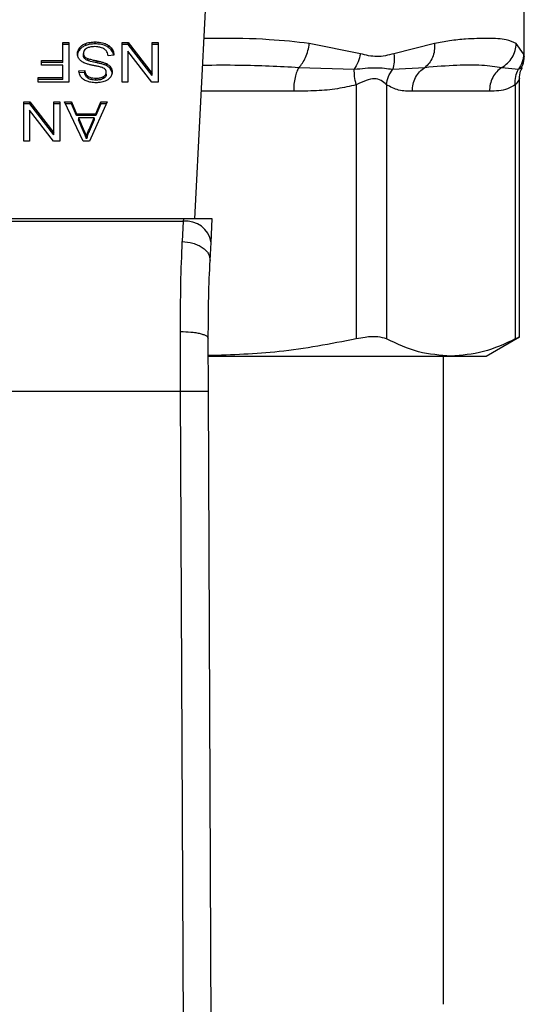
# Model space of a CAD drawing. Units: inches. Extents: x 0.4 to 10.6, y 0.4 to 8.1.
# Drawn here: x 6.6 to 6.6, y 5.8 to 5.9 of the extents above; entities that cross this region are included whole.
import ezdxf

# ---------------------------------------------------------------- set-up
doc = ezdxf.new("R2010")
doc.units = ezdxf.units.IN
doc.header["$MEASUREMENT"] = 0

msp = doc.modelspace()

# ---------------------------------------------------------------- linework, layer by layer
at = {"color": 7, "linetype": 'Continuous', "lineweight": 25}
for p, q in [((6.572472, 5.852909), (6.574011, 5.882653)), ((6.603493, 5.868176), (6.603493, 5.875144)), ((6.560033, 5.869502), (6.560602, 5.869502)), ((6.560033, 5.867816), (6.560033, 5.869502)), ((6.560602, 5.869316), (6.560033, 5.869316)), ((6.560602, 5.869502), (6.560602, 5.86579)), ((6.561631, 5.868845), (6.561631, 5.86903)), ((6.562207, 5.869244), (6.562207, 5.86943)), ((6.56308, 5.86938), (6.56308, 5.869565)), ((6.564356, 5.869041), (6.564356, 5.869226)), ((6.565619, 5.869502), (6.566202, 5.869502)), ((6.565619, 5.86579), (6.565619, 5.869502)), ((6.566202, 5.869316), (6.565619, 5.869316)), ((6.566202, 5.869502), (6.568462, 5.866583)), ((6.566202, 5.869316), (6.566202, 5.869502)), ((6.568462, 5.866397), (6.566202, 5.869316)), ((6.568462, 5.869502), (6.56901, 5.869502)), ((6.568462, 5.866583), (6.568462, 5.869502)), ((6.56901, 5.869316), (6.568462, 5.869316)), ((6.56901, 5.869502), (6.56901, 5.86579)), ((6.588066, 5.86845), (6.583253, 5.869429)), ((6.595056, 5.869429), (6.59122, 5.86845)), ((6.603441, 5.86845), (6.602749, 5.869429)), ((6.56197, 5.868306), (6.56197, 5.868492)), ((6.562074, 5.86802), (6.562074, 5.868205)), ((6.564845, 5.868307), (6.564308, 5.868266)), ((6.566163, 5.868712), (6.566163, 5.86579)), ((6.568426, 5.86579), (6.566163, 5.868712)), ((6.558013, 5.867816), (6.560033, 5.867816)), ((6.558013, 5.867378), (6.558013, 5.867816)), ((6.560033, 5.86763), (6.558013, 5.86763)), ((6.560033, 5.867378), (6.558013, 5.867378)), ((6.560033, 5.86763), (6.560033, 5.867816)), ((6.560033, 5.866228), (6.560033, 5.867378)), ((6.562383, 5.867818), (6.562383, 5.868004)), ((6.56327, 5.867597), (6.56327, 5.867783)), ((6.564136, 5.867339), (6.564136, 5.867524)), ((6.564539, 5.867013), (6.564539, 5.867198)), ((6.582268, 5.867173), (6.587488, 5.86699)), ((6.591108, 5.86699), (6.59414, 5.867173)), ((6.601405, 5.867173), (6.602952, 5.86699)), ((6.557698, 5.866228), (6.560033, 5.866228)), ((6.557698, 5.86579), (6.557698, 5.866228)), ((6.560033, 5.866042), (6.560033, 5.866228)), ((6.561547, 5.866833), (6.562095, 5.866869)), ((6.562095, 5.866683), (6.561547, 5.866648)), ((6.562095, 5.866683), (6.562095, 5.866869)), ((6.562403, 5.866146), (6.562403, 5.866332)), ((6.563879, 5.866125), (6.563879, 5.866311)), ((6.564133, 5.866521), (6.564133, 5.866707)), ((6.568462, 5.866397), (6.568462, 5.866583)), ((6.560033, 5.866042), (6.557698, 5.866042)), ((6.560602, 5.86579), (6.557698, 5.86579)), ((6.563141, 5.865972), (6.563141, 5.866157)), ((6.566163, 5.86579), (6.565619, 5.86579)), ((6.56901, 5.86579), (6.568426, 5.86579)), ((6.587672, 5.86553), (6.587672, 5.8416)), ((6.590513, 5.86553), (6.590513, 5.8416)), ((6.602661, 5.86553), (6.602661, 5.8416)), ((6.603061, 5.84178), (6.603061, 5.866104)), ((6.600219, 5.864917), (6.592955, 5.864917)), ((6.556359, 5.863934), (6.556943, 5.863934)), ((6.556359, 5.860222), (6.556359, 5.863934)), ((6.556943, 5.863748), (6.556359, 5.863748)), ((6.556943, 5.863934), (6.559202, 5.861015)), ((6.556943, 5.863748), (6.556943, 5.863934)), ((6.559202, 5.860829), (6.556943, 5.863748)), ((6.559202, 5.863934), (6.55975, 5.863934)), ((6.559202, 5.861015), (6.559202, 5.863934)), ((6.55975, 5.863748), (6.559202, 5.863748)), ((6.55975, 5.863934), (6.55975, 5.860222)), ((6.560183, 5.863934), (6.560838, 5.863934)), ((6.561949, 5.860222), (6.560183, 5.863934)), ((6.560838, 5.863748), (6.560271, 5.863748)), ((6.560838, 5.863934), (6.561336, 5.86281)), ((6.560838, 5.863748), (6.560838, 5.863934)), ((6.561336, 5.862624), (6.560838, 5.863748)), ((6.564215, 5.863934), (6.562557, 5.860222)), ((6.563148, 5.86281), (6.563617, 5.863934)), ((6.563617, 5.863748), (6.563148, 5.862624)), ((6.563617, 5.863934), (6.564215, 5.863934)), ((6.563617, 5.863748), (6.563617, 5.863934)), ((6.564132, 5.863748), (6.563617, 5.863748)), ((6.556903, 5.863144), (6.556903, 5.860222)), ((6.559166, 5.860222), (6.556903, 5.863144)), ((6.561336, 5.86281), (6.563148, 5.86281)), ((6.561336, 5.862624), (6.561336, 5.86281)), ((6.563148, 5.862624), (6.561336, 5.862624)), ((6.563148, 5.862624), (6.563148, 5.86281)), ((6.561515, 5.86241), (6.561963, 5.861382)), ((6.562983, 5.86241), (6.561515, 5.86241)), ((6.561515, 5.86241), (6.561515, 5.862224)), ((6.561963, 5.861196), (6.561515, 5.862224)), ((6.562504, 5.861321), (6.562983, 5.86241)), ((6.562983, 5.862224), (6.562504, 5.861136)), ((6.562983, 5.86241), (6.562983, 5.862224)), ((6.559202, 5.860829), (6.559202, 5.861015)), ((6.561963, 5.861382), (6.561963, 5.861196)), ((6.562504, 5.861136), (6.562504, 5.861321)), ((6.556903, 5.860222), (6.556359, 5.860222)), ((6.55975, 5.860222), (6.559166, 5.860222)), ((6.562557, 5.860222), (6.561949, 5.860222)), ((6.562267, 5.860612), (6.562267, 5.860427)), ((6.571391, 5.852909), (6.541277, 5.852909)), ((6.541289, 5.852673), (6.571378, 5.852673)), ((6.571378, 5.852673), (6.571291, 5.850765)), ((6.571391, 5.852909), (6.571378, 5.852673)), ((6.574115, 5.852909), (6.571391, 5.852909)), ((6.574, 5.850682), (6.574115, 5.852909)), ((6.573912, 5.848995), (6.574, 5.850682)), ((6.571135, 5.836666), (6.571114, 5.842291)), ((6.57376, 5.836677), (6.573738, 5.84165)), ((6.599903, 5.839983), (6.603061, 5.841806)), ((6.573781, 5.839983), (6.596587, 5.839983)), ((6.595901, 5.778943), (6.595901, 5.839983)), ((6.596587, 5.839983), (6.599903, 5.839983)), ((6.541533, 5.836666), (6.571135, 5.836666)), ((6.571417, 5.771297), (6.571135, 5.836666)), ((6.574042, 5.771308), (6.57376, 5.836677))]:
    msp.add_line(p, q, dxfattribs=at)
at = {"color": 1, "linetype": 'Continuous', "lineweight": 25}
msp.add_line((6.581777, 5.864917), (6.573093, 5.864917), dxfattribs=at)
at = {"color": 7, "linetype": 'Continuous', "lineweight": 25}
msp.add_arc((6.571654, 5.850315), 0.002375, 8.89244, 96.65415, dxfattribs=at)
for points, knots in [([(6.561419, 5.868451), (6.561421, 5.868504), (6.561427, 5.868611), (6.561481, 5.86881), (6.561573, 5.868944), (6.561631, 5.86903)], [0, 0, 0, 0, 0.264411, 0.528936, 1, 1, 1, 1]), ([(6.561631, 5.86903), (6.561669, 5.869073), (6.561745, 5.869159), (6.561926, 5.869305), (6.562097, 5.869381), (6.562207, 5.86943)], [0, 0, 0, 0, 0.262858, 0.525883, 1, 1, 1, 1]), ([(6.562207, 5.869244), (6.562145, 5.869219), (6.562021, 5.869168), (6.561814, 5.86904), (6.561703, 5.868921), (6.561631, 5.868845)], [0, 0, 0, 0, 0.263031, 0.526103, 1, 1, 1, 1]), ([(6.562207, 5.86943), (6.562285, 5.869455), (6.56244, 5.869505), (6.562735, 5.869555), (6.56295, 5.869561), (6.56308, 5.869565)], [0, 0, 0, 0, 0.2840558, 0.5678586, 1, 1, 1, 1]), ([(6.56308, 5.86938), (6.562995, 5.869378), (6.562825, 5.869374), (6.562526, 5.869341), (6.562327, 5.869281), (6.562207, 5.869244)], [0, 0, 0, 0, 0.28349, 0.567171, 1, 1, 1, 1]), ([(6.563041, 5.869122), (6.562954, 5.86912), (6.5628, 5.869116), (6.56254, 5.869074), (6.562361, 5.869012), (6.562265, 5.868954), (6.562253, 5.868947)], [0, 0, 0, 0, 0.306858, 0.549294, 0.945363, 1, 1, 1, 1]), ([(6.563679, 5.86902), (6.563625, 5.869037), (6.563518, 5.869073), (6.563304, 5.869113), (6.563142, 5.869119), (6.563041, 5.869122)], [0, 0, 0, 0, 0.269195, 0.538266, 1, 1, 1, 1]), ([(6.56308, 5.869565), (6.563212, 5.869561), (6.563541, 5.869551), (6.564, 5.869445), (6.564253, 5.86929), (6.564356, 5.869226)], [0, 0, 0, 0, 0.28309, 0.709211, 1, 1, 1, 1]), ([(6.564356, 5.869041), (6.56426, 5.8691), (6.564031, 5.869242), (6.563581, 5.869361), (6.563242, 5.869373), (6.56308, 5.86938)], [0, 0, 0, 0, 0.271189, 0.651939, 1, 1, 1, 1]), ([(6.564115, 5.868745), (6.564084, 5.868776), (6.564023, 5.868838), (6.56388, 5.868935), (6.563757, 5.868987), (6.563679, 5.86902)], [0, 0, 0, 0, 0.271574, 0.543029, 1, 1, 1, 1]), ([(6.564356, 5.869226), (6.564441, 5.869155), (6.564651, 5.868979), (6.564813, 5.868653), (6.564835, 5.868412), (6.564845, 5.868307)], [0, 0, 0, 0, 0.278888, 0.683879, 1, 1, 1, 1]), ([(6.564821, 5.868305), (6.564817, 5.868336), (6.564796, 5.868519), (6.564658, 5.868788), (6.564437, 5.868973), (6.564356, 5.869041)], [0, 0, 0, 0, 0.114979, 0.673224, 1, 1, 1, 1]), ([(6.582268, 5.867173), (6.582385, 5.867297), (6.582626, 5.867549), (6.582922, 5.868099), (6.583151, 5.86874), (6.583219, 5.869201), (6.583253, 5.869429)], [0, 0, 0, 0, 0.240634, 0.493131, 0.749242, 1, 1, 1, 1]), ([(6.595056, 5.869429), (6.595058, 5.869201), (6.595062, 5.86874), (6.594876, 5.868099), (6.594572, 5.867549), (6.594282, 5.867297), (6.59414, 5.867173)], [0, 0, 0, 0, 0.25077, 0.506885, 0.759376, 1, 1, 1, 1]), ([(6.602749, 5.869429), (6.602458, 5.86956), (6.601802, 5.869854), (6.600462, 5.869905), (6.599089, 5.869892), (6.597899, 5.869826), (6.596576, 5.869707), (6.595536, 5.869517), (6.595056, 5.869429)], [0, 0, 0, 0, 0.2128303, 0.478924, 0.6044197, 0.722853, 0.8719713, 1, 1, 1, 1]), ([(6.601405, 5.867173), (6.601588, 5.867297), (6.601963, 5.867549), (6.602388, 5.868099), (6.602681, 5.86874), (6.602727, 5.869201), (6.602749, 5.869429)], [0, 0, 0, 0, 0.240621, 0.493113, 0.749228, 1, 1, 1, 1]), ([(6.561631, 5.868845), (6.561596, 5.868797), (6.561527, 5.868703), (6.56144, 5.868509), (6.561427, 5.868361), (6.561419, 5.868266)], [0, 0, 0, 0, 0.264512, 0.529062, 1, 1, 1, 1]), ([(6.561621, 5.867899), (6.561585, 5.867946), (6.561512, 5.868041), (6.561435, 5.868228), (6.561425, 5.868366), (6.561419, 5.868451)], [0, 0, 0, 0, 0.280629, 0.561135, 1, 1, 1, 1]), ([(6.562253, 5.868947), (6.562206, 5.868914), (6.562097, 5.868837), (6.561989, 5.868678), (6.561976, 5.868554), (6.56197, 5.868492)], [0, 0, 0, 0, 0.271997, 0.63706, 1, 1, 1, 1]), ([(6.56197, 5.868492), (6.561971, 5.868464), (6.561974, 5.86841), (6.562001, 5.868311), (6.562046, 5.868246), (6.562074, 5.868205)], [0, 0, 0, 0, 0.274094, 0.548351, 1, 1, 1, 1]), ([(6.562074, 5.86802), (6.562056, 5.868044), (6.56202, 5.868092), (6.561979, 5.868189), (6.561974, 5.868261), (6.56197, 5.868306)], [0, 0, 0, 0, 0.274452, 0.548789, 1, 1, 1, 1]), ([(6.562074, 5.868205), (6.562096, 5.868183), (6.562139, 5.868137), (6.56224, 5.868066), (6.562328, 5.868027), (6.562383, 5.868004)], [0, 0, 0, 0, 0.275514, 0.550868, 1, 1, 1, 1]), ([(6.564308, 5.868266), (6.564293, 5.868359), (6.564265, 5.868526), (6.564161, 5.868678), (6.564115, 5.868745)], [0, 0, 0, 0, 0.55487, 1, 1, 1, 1]), ([(6.588066, 5.86845), (6.588006, 5.868189), (6.587884, 5.867667), (6.58762, 5.867216), (6.587488, 5.86699)], [0, 0, 0, 0, 0.500002, 1, 1, 1, 1]), ([(6.59122, 5.86845), (6.59069, 5.868314), (6.589674, 5.868053), (6.588586, 5.868321), (6.588066, 5.86845)], [0, 0, 0, 0, 0.522083, 1, 1, 1, 1]), ([(6.59122, 5.86845), (6.591247, 5.868184), (6.5913, 5.867663), (6.591171, 5.867212), (6.591108, 5.86699)], [0, 0, 0, 0, 0.50845, 1, 1, 1, 1]), ([(6.603441, 5.86845), (6.603416, 5.868189), (6.603368, 5.867667), (6.603091, 5.867216), (6.602952, 5.86699)], [0, 0, 0, 0, 0.500002, 1, 1, 1, 1]), ([(6.603248, 5.867146), (6.603293, 5.867229), (6.603467, 5.867549), (6.603482, 5.86792), (6.603493, 5.868195)], [0, 0, 0, 0, 0.258717, 1, 1, 1, 1]), ([(6.562218, 5.867525), (6.562152, 5.867551), (6.562022, 5.867602), (6.561808, 5.867719), (6.561692, 5.86783), (6.561621, 5.867899)], [0, 0, 0, 0, 0.2778953, 0.5560245, 1, 1, 1, 1]), ([(6.562383, 5.867818), (6.562349, 5.867832), (6.562282, 5.86786), (6.562171, 5.867924), (6.562111, 5.867983), (6.562074, 5.86802)], [0, 0, 0, 0, 0.275088, 0.550349, 1, 1, 1, 1]), ([(6.563112, 5.867307), (6.563005, 5.867329), (6.562801, 5.86737), (6.5625, 5.867438), (6.562312, 5.867496), (6.562218, 5.867525)], [0, 0, 0, 0, 0.349644, 0.674087, 1, 1, 1, 1]), ([(6.562383, 5.868004), (6.562437, 5.867986), (6.562606, 5.867931), (6.562905, 5.867862), (6.563148, 5.867809), (6.56327, 5.867783)], [0, 0, 0, 0, 0.189526, 0.594322, 1, 1, 1, 1]), ([(6.56327, 5.867597), (6.563156, 5.867622), (6.56295, 5.867666), (6.562651, 5.867735), (6.562472, 5.86779), (6.562383, 5.867818)], [0, 0, 0, 0, 0.378093, 0.688481, 1, 1, 1, 1]), ([(6.563948, 5.867057), (6.563879, 5.867091), (6.56372, 5.867169), (6.56343, 5.867241), (6.563218, 5.867285), (6.563112, 5.867307)], [0, 0, 0, 0, 0.274066, 0.635279, 1, 1, 1, 1]), ([(6.56327, 5.867783), (6.563371, 5.86776), (6.563571, 5.867716), (6.563867, 5.867637), (6.564046, 5.867562), (6.564136, 5.867524)], [0, 0, 0, 0, 0.3387467, 0.6672539, 1, 1, 1, 1]), ([(6.564136, 5.867339), (6.564044, 5.867377), (6.563862, 5.867453), (6.563567, 5.867531), (6.563369, 5.867575), (6.56327, 5.867597)], [0, 0, 0, 0, 0.340821, 0.669588, 1, 1, 1, 1]), ([(6.564136, 5.867524), (6.564178, 5.867502), (6.564262, 5.867457), (6.564408, 5.867353), (6.564487, 5.867259), (6.564539, 5.867198)], [0, 0, 0, 0, 0.256334, 0.512729, 1, 1, 1, 1]), ([(6.564539, 5.867013), (6.564513, 5.867045), (6.564462, 5.86711), (6.564334, 5.867226), (6.564215, 5.867294), (6.564136, 5.867339)], [0, 0, 0, 0, 0.256397, 0.512806, 1, 1, 1, 1]), ([(6.564539, 5.867198), (6.564563, 5.86716), (6.564612, 5.867084), (6.564668, 5.866932), (6.564676, 5.866819), (6.564681, 5.866747)], [0, 0, 0, 0, 0.269682, 0.539247, 1, 1, 1, 1]), ([(6.59414, 5.867173), (6.595176, 5.867262), (6.597162, 5.867433), (6.599569, 5.867426), (6.600798, 5.867257), (6.601405, 5.867173)], [0, 0, 0, 0, 0.3554303, 0.6816353, 1, 1, 1, 1]), ([(6.561762, 5.866243), (6.561727, 5.866294), (6.561655, 5.866395), (6.561575, 5.866593), (6.561558, 5.866742), (6.561547, 5.866833)], [0, 0, 0, 0, 0.276103, 0.552039, 1, 1, 1, 1]), ([(6.562322, 5.865859), (6.562263, 5.865884), (6.562145, 5.865932), (6.561941, 5.866053), (6.561833, 5.866168), (6.561762, 5.866243)], [0, 0, 0, 0, 0.259481, 0.519099, 1, 1, 1, 1]), ([(6.562095, 5.866869), (6.562105, 5.866808), (6.562124, 5.8667), (6.562201, 5.866524), (6.562302, 5.866402), (6.562391, 5.86634), (6.562403, 5.866332)], [0, 0, 0, 0, 0.307086, 0.550675, 0.938361, 1, 1, 1, 1]), ([(6.562403, 5.866146), (6.562346, 5.866193), (6.562207, 5.866307), (6.562125, 5.866502), (6.562103, 5.866636), (6.562095, 5.866683)], [0, 0, 0, 0, 0.310654, 0.761449, 1, 1, 1, 1]), ([(6.562403, 5.866332), (6.562458, 5.866301), (6.562597, 5.866223), (6.562858, 5.866166), (6.563052, 5.86616), (6.563141, 5.866157)], [0, 0, 0, 0, 0.264686, 0.665866, 1, 1, 1, 1]), ([(6.563141, 5.866157), (6.563222, 5.866159), (6.563369, 5.866163), (6.563628, 5.866199), (6.563783, 5.866268), (6.563879, 5.866311)], [0, 0, 0, 0, 0.30939, 0.566715, 1, 1, 1, 1]), ([(6.563879, 5.866311), (6.563919, 5.866338), (6.564013, 5.866401), (6.564114, 5.866537), (6.564126, 5.866648), (6.564133, 5.866707)], [0, 0, 0, 0, 0.260681, 0.611207, 1, 1, 1, 1]), ([(6.564133, 5.866521), (6.56413, 5.86648), (6.564122, 5.866386), (6.564044, 5.866241), (6.563934, 5.866164), (6.563879, 5.866125)], [0, 0, 0, 0, 0.2727303, 0.633958, 1, 1, 1, 1]), ([(6.564133, 5.866707), (6.564131, 5.866743), (6.564125, 5.866834), (6.56407, 5.866961), (6.563983, 5.86703), (6.563948, 5.867057)], [0, 0, 0, 0, 0.286525, 0.711042, 1, 1, 1, 1]), ([(6.564681, 5.866747), (6.564675, 5.866672), (6.564663, 5.866486), (6.564531, 5.866222), (6.564348, 5.866074), (6.564269, 5.86601)], [0, 0, 0, 0, 0.277056, 0.688765, 1, 1, 1, 1]), ([(6.564681, 5.866561), (6.564679, 5.866603), (6.564675, 5.866687), (6.56464, 5.866841), (6.564578, 5.866946), (6.564539, 5.867013)], [0, 0, 0, 0, 0.269382, 0.538883, 1, 1, 1, 1]), ([(6.587488, 5.86699), (6.588184, 5.867064), (6.589621, 5.867218), (6.590602, 5.867068), (6.591108, 5.86699)], [0, 0, 0, 0, 0.48389, 1, 1, 1, 1]), ([(6.587672, 5.86553), (6.587613, 5.865798), (6.587498, 5.866321), (6.587491, 5.866771), (6.587488, 5.86699)], [0, 0, 0, 0, 0.512742, 1, 1, 1, 1]), ([(6.590513, 5.86553), (6.59056, 5.865792), (6.590654, 5.866314), (6.590957, 5.866765), (6.591108, 5.86699)], [0, 0, 0, 0, 0.5, 1, 1, 1, 1]), ([(6.602661, 5.86553), (6.602654, 5.865798), (6.60264, 5.866321), (6.60285, 5.866771), (6.602952, 5.86699)], [0, 0, 0, 0, 0.512741, 1, 1, 1, 1]), ([(6.603061, 5.866089), (6.603069, 5.866339), (6.603082, 5.866703), (6.603252, 5.86702), (6.603306, 5.867119)], [0, 0, 0, 0, 0.687513, 1, 1, 1, 1]), ([(6.563159, 5.865724), (6.563079, 5.865726), (6.562919, 5.865729), (6.562633, 5.865763), (6.56244, 5.865823), (6.562322, 5.865859)], [0, 0, 0, 0, 0.2763649, 0.5528875, 1, 1, 1, 1]), ([(6.563141, 5.865972), (6.563062, 5.865974), (6.56286, 5.865979), (6.562597, 5.866035), (6.562452, 5.866118), (6.562403, 5.866146)], [0, 0, 0, 0, 0.298299, 0.764403, 1, 1, 1, 1]), ([(6.563879, 5.866125), (6.563811, 5.866093), (6.563639, 5.86601), (6.563374, 5.865976), (6.563195, 5.865973), (6.563141, 5.865972)], [0, 0, 0, 0, 0.31258, 0.791658, 1, 1, 1, 1]), ([(6.564269, 5.86601), (6.564185, 5.86596), (6.563981, 5.865838), (6.563589, 5.86574), (6.563295, 5.865729), (6.563159, 5.865724)], [0, 0, 0, 0, 0.270318, 0.661522, 1, 1, 1, 1]), ([(6.587672, 5.86553), (6.587088, 5.865392), (6.585858, 5.865102), (6.583879, 5.864946), (6.582498, 5.864927), (6.581777, 5.864917)], [0, 0, 0, 0, 0.301757, 0.635275, 1, 1, 1, 1]), ([(6.590513, 5.86553), (6.590361, 5.865677), (6.590075, 5.865953), (6.589396, 5.866167), (6.588585, 5.865952), (6.587988, 5.865677), (6.587672, 5.86553)], [0, 0, 0, 0, 0.265151, 0.500161, 0.735046, 1, 1, 1, 1]), ([(6.592955, 5.864917), (6.592526, 5.864921), (6.591704, 5.864929), (6.590898, 5.865336), (6.590513, 5.86553)], [0, 0, 0, 0, 0.522252, 1, 1, 1, 1]), ([(6.602661, 5.86553), (6.602419, 5.865392), (6.60191, 5.865102), (6.60109, 5.864946), (6.600518, 5.864927), (6.600219, 5.864917)], [0, 0, 0, 0, 0.301772, 0.635296, 1, 1, 1, 1]), ([(6.561963, 5.861382), (6.561997, 5.861303), (6.562064, 5.861146), (6.56217, 5.86089), (6.562232, 5.860711), (6.562267, 5.860612)], [0, 0, 0, 0, 0.308804, 0.617614, 1, 1, 1, 1]), ([(6.562267, 5.860427), (6.562239, 5.860506), (6.562184, 5.860666), (6.56208, 5.860923), (6.562005, 5.861099), (6.561963, 5.861196)], [0, 0, 0, 0, 0.308862, 0.617677, 1, 1, 1, 1]), ([(6.562267, 5.860612), (6.562282, 5.860672), (6.562313, 5.860793), (6.562384, 5.86103), (6.562456, 5.861205), (6.562504, 5.861321)], [0, 0, 0, 0, 0.2513516, 0.5027109, 1, 1, 1, 1]), ([(6.562504, 5.861136), (6.562479, 5.861077), (6.562429, 5.86096), (6.562345, 5.860724), (6.562298, 5.860545), (6.562267, 5.860427)], [0, 0, 0, 0, 0.251373, 0.502735, 1, 1, 1, 1]), ([(6.571114, 5.842291), (6.57112, 5.84382), (6.571131, 5.846868), (6.571238, 5.849469), (6.571291, 5.850765)], [0, 0, 0, 0, 0.501644, 1, 1, 1, 1]), ([(6.571291, 5.850765), (6.571628, 5.850731), (6.572145, 5.85068), (6.572766, 5.850448), (6.57319, 5.850216), (6.573528, 5.849933), (6.573848, 5.84953), (6.573887, 5.849206), (6.573912, 5.848995)], [0, 0, 0, 0, 0.23918, 0.368295, 0.500241, 0.632152, 0.761165, 1, 1, 1, 1]), ([(6.573738, 5.84165), (6.573744, 5.842973), (6.573756, 5.845621), (6.57386, 5.847869), (6.573912, 5.848995)], [0, 0, 0, 0, 0.4994124, 1, 1, 1, 1]), ([(6.571114, 5.842291), (6.571446, 5.842283), (6.571955, 5.842272), (6.572568, 5.842192), (6.572987, 5.84211), (6.573325, 5.842007), (6.57365, 5.841857), (6.573703, 5.841731), (6.573738, 5.84165)], [0, 0, 0, 0, 0.24076, 0.370036, 0.501795, 0.633292, 0.761812, 1, 1, 1, 1]), ([(6.587672, 5.8416), (6.585258, 5.841134), (6.58065, 5.840244), (6.575972, 5.840096), (6.573745, 5.840025)], [0, 0, 0, 0, 0.523938, 1, 1, 1, 1]), ([(6.590513, 5.8416), (6.590269, 5.841682), (6.58978, 5.841845), (6.588707, 5.841797), (6.587953, 5.841654), (6.587672, 5.8416)], [0, 0, 0, 0, 0.384897, 0.770133, 1, 1, 1, 1]), ([(6.596587, 5.839983), (6.595572, 5.840056), (6.593532, 5.840204), (6.591523, 5.841133), (6.590513, 5.8416)], [0, 0, 0, 0, 0.497498, 1, 1, 1, 1]), ([(6.602661, 5.8416), (6.601661, 5.841137), (6.599652, 5.840207), (6.597612, 5.840058), (6.596587, 5.839983)], [0, 0, 0, 0, 0.497697, 1, 1, 1, 1]), ([(6.60301, 5.84178), (6.603011, 5.84178), (6.603012, 5.841781), (6.602772, 5.841657), (6.602661, 5.8416)], [0, 0, 0, 0, 0.539992, 1, 1, 1, 1]), ([(6.571135, 5.836666), (6.571465, 5.836668), (6.571973, 5.83667), (6.572584, 5.836672), (6.573005, 5.836674), (6.573344, 5.836676), (6.573671, 5.836677), (6.573725, 5.836677), (6.57376, 5.836677)], [0, 0, 0, 0, 0.239457, 0.368361, 0.5, 0.631639, 0.760543, 1, 1, 1, 1])]:
    msp.add_open_spline(points, degree=3, knots=knots, dxfattribs=at)
at = {"color": 1, "linetype": 'Continuous', "lineweight": 25}
for points, knots in [([(6.583253, 5.869429), (6.582006, 5.869562), (6.579196, 5.869862), (6.575825, 5.869919), (6.573709, 5.869889), (6.57335, 5.869884)], [0, 0, 0, 0, 0.398658, 0.898182, 1, 1, 1, 1]), ([(6.603491, 5.868197), (6.603492, 5.868193), (6.603509, 5.868105), (6.603474, 5.868281), (6.603441, 5.86845)], [0, 0, 0, 0, 0.0449334, 1, 1, 1, 1]), ([(6.573221, 5.867388), (6.574374, 5.867395), (6.577472, 5.867416), (6.580418, 5.867267), (6.582268, 5.867173)], [0, 0, 0, 0, 0.372191, 1, 1, 1, 1]), ([(6.602952, 5.86699), (6.603162, 5.867088), (6.603378, 5.867189), (6.60327, 5.867139), (6.603266, 5.867137)], [0, 0, 0, 0, 0.967344, 1, 1, 1, 1]), ([(6.603061, 5.866099), (6.603061, 5.866099), (6.603092, 5.866154), (6.602982, 5.865925), (6.602772, 5.865667), (6.602661, 5.86553)], [0, 0, 0, 0, 0.000155, 0.469999, 1, 1, 1, 1])]:
    msp.add_open_spline(points, degree=3, knots=knots, dxfattribs=at)
at = {"color": 7, "linetype": 'Continuous', "lineweight": 25}
for points in [[(6.582268, 5.867173), (6.582197, 5.867043), (6.582054, 5.866783), (6.581899, 5.866228), (6.581796, 5.865596), (6.581783, 5.865144), (6.581777, 5.864917)], [(6.592955, 5.864917), (6.59297, 5.865144), (6.593001, 5.865597), (6.593251, 5.866228), (6.593625, 5.866783), (6.593968, 5.867043), (6.59414, 5.867173)], [(6.601405, 5.867173), (6.601233, 5.867043), (6.60089, 5.866783), (6.600516, 5.866228), (6.600266, 5.865596), (6.600235, 5.865144), (6.600219, 5.864917)]]:
    msp.add_open_spline(points, degree=3, dxfattribs=at)

doc.saveas('drawing.dxf')
